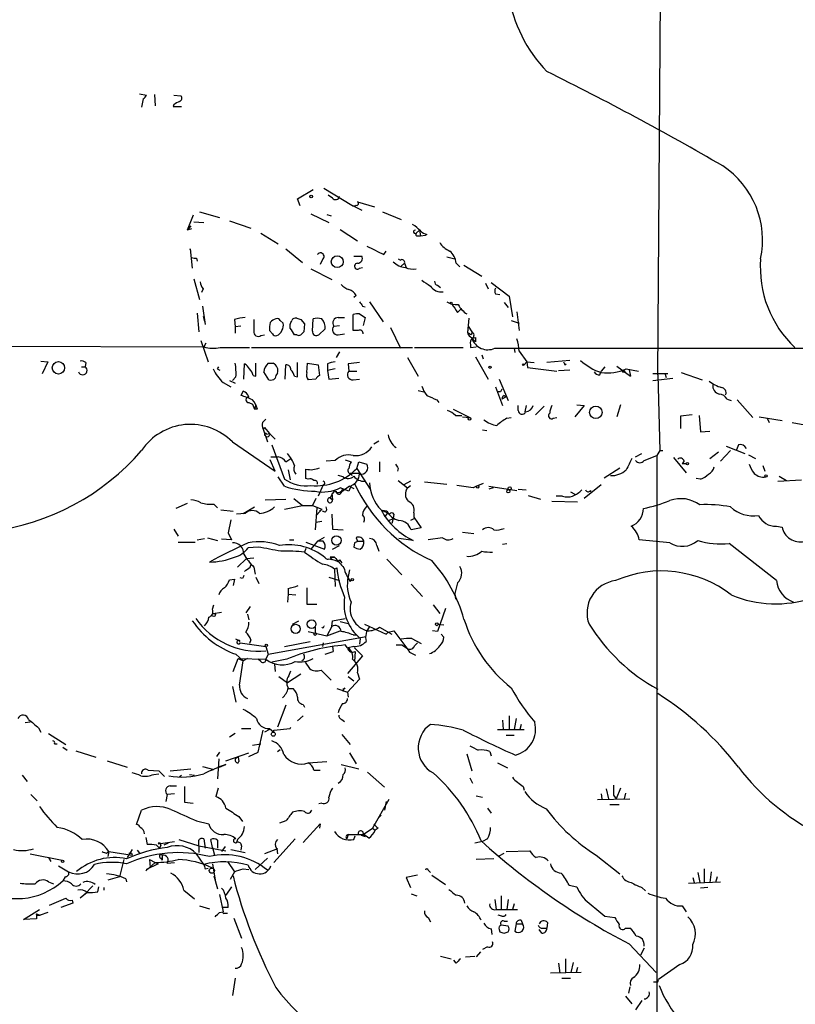
# Model space of a CAD drawing. Extents: x 7 to 1047, y 3 to 906.
# Drawn here: x 305 to 396, y 459 to 575 of the extents above; entities that cross this region are included whole.
import ezdxf

# ---------------------------------------------------------------- set-up
doc = ezdxf.new("R2010")
doc.units = 0
doc.header["$MEASUREMENT"] = 0
doc.layers.add('MAIN', color=5, linetype='CONTINUOUS')

msp = doc.modelspace()

# ---------------------------------------------------------------- linework, layer by layer
at = {"layer": 'MAIN'}
for p, q in [((380.1533, 533.0613), (380.6613, 599.948)), ((318.77, 566.3353), (319.6167, 566.166)), ((319.1933, 565.7426), (319.024, 564.7266)), ((320.548, 566.2506), (320.6327, 564.896)), ((322.834, 566.166), (323.6807, 566.0813)), ((322.834, 565.0653), (322.7493, 564.8113)), ((322.7493, 564.8113), (323.7653, 564.8113)), ((337.4813, 553.8893), (339.344, 554.99)), ((340.614, 555.1593), (343.916, 553.1273)), ((337.82, 553.0426), (337.4813, 553.8893)), ((341.63, 553.974), (341.122, 554.3126)), ((343.916, 553.1273), (345.1013, 552.5346)), ((344.5933, 553.5506), (346.6253, 552.958)), ((325.12, 551.942), (324.4427, 550.164)), ((325.882, 552.3653), (328.2527, 551.688)), ((339.09, 552.1113), (341.2067, 551.0953)), ((340.9527, 552.0266), (341.4607, 551.8573)), ((347.5567, 552.3653), (349.758, 551.434)), ((324.866, 550.672), (324.4427, 550.164)), ((324.9507, 550.3333), (324.4427, 550.164)), ((325.2047, 551.18), (326.39, 551.0953)), ((329.438, 551.2646), (331.978, 550.418)), ((333.1633, 549.8253), (335.1953, 548.5553)), ((342.5613, 550.2486), (344.5933, 548.894)), ((351.9593, 550.164), (351.536, 549.8253)), ((351.7053, 549.4866), (352.044, 549.4866)), ((351.9593, 550.164), (352.044, 549.4866)), ((352.044, 549.4866), (352.6367, 549.5713)), ((352.806, 549.656), (352.6367, 549.5713)), ((324.7813, 547.878), (324.7813, 547.9626)), ((324.7813, 547.9626), (325.0353, 545.6766)), ((336.1267, 547.9626), (338.074, 546.354)), ((325.5433, 546.862), (325.628, 546.5233)), ((344.17, 547.116), (345.1013, 547.116)), ((347.726, 547.2853), (347.98, 547.7086)), ((355.1767, 547.0313), (356.108, 546.7773)), ((340.4447, 546.6926), (340.1907, 546.1)), ((344.8473, 545.6766), (345.186, 545.7613)), ((349.4193, 546.7773), (349.6733, 546.608)), ((349.758, 545.9306), (350.1813, 546.2693)), ((350.1813, 546.2693), (350.3507, 545.7613)), ((356.2773, 546.2693), (356.7007, 545.846)), ((357.2087, 546.0153), (359.3253, 544.7453)), ((339.09, 545.592), (341.5453, 544.322)), ((325.2047, 544.4066), (325.882, 541.9513)), ((354.076, 543.6446), (354.4147, 543.3906)), ((359.7487, 543.8986), (360.0873, 543.2213)), ((360.426, 543.9833), (362.5427, 542.3746)), ((326.3053, 543.2213), (326.136, 542.798)), ((344.424, 542.4593), (344.17, 542.2053)), ((360.934, 542.6286), (361.442, 542.544)), ((362.5427, 542.3746), (362.966, 539.9193)), ((326.2207, 541.1893), (326.5593, 538.988)), ((345.186, 541.1893), (345.5247, 541.1046)), ((346.0327, 541.6973), (347.6413, 539.3266)), ((361.95, 541.6126), (362.458, 541.02)), ((325.628, 540.3426), (325.7973, 538.1413)), ((326.3053, 540.004), (326.4747, 539.4113)), ((342.3073, 539.8346), (343.0693, 539.8346)), ((344.0853, 538.3106), (344.0853, 540.1733)), ((344.8473, 540.258), (345.5247, 539.8346)), ((345.5247, 539.8346), (345.2707, 538.9033)), ((356.4467, 540.4273), (356.87, 540.8506)), ((363.474, 540.512), (363.728, 538.3106)), ((330.0307, 539.5806), (330.1153, 538.734)), ((330.7927, 538.8186), (330.1153, 538.734)), ((330.1153, 538.734), (330.1153, 537.972)), ((335.4493, 539.496), (335.788, 539.1573)), ((336.6347, 538.5646), (336.6347, 538.988)), ((337.9047, 539.5806), (338.328, 539.0726)), ((338.328, 539.0726), (338.2433, 538.1413)), ((339.2593, 538.226), (339.344, 539.6653)), ((341.7993, 538.8186), (342.4767, 538.9033)), ((348.488, 538.6493), (349.6733, 536.194)), ((357.8013, 539.75), (357.632, 538.0566)), ((357.7167, 538.8186), (357.632, 538.0566)), ((357.7167, 538.8186), (358.14, 538.1413)), ((362.7967, 539.496), (363.728, 539.1573)), ((333.1633, 537.718), (333.5867, 537.8026)), ((334.518, 537.8873), (334.1793, 538.3106)), ((337.3967, 537.8026), (337.1427, 537.8026)), ((340.7833, 538.48), (340.0213, 537.8026)), ((342.3073, 537.8026), (343.0693, 537.8873)), ((344.678, 538.3106), (344.0853, 538.3106)), ((357.886, 537.8873), (357.632, 538.0566)), ((358.5633, 537.464), (358.5633, 536.956)), ((255.1007, 536.6173), (326.39, 536.3633)), ((326.0513, 537.1253), (326.898, 534.5853)), ((326.644, 536.7866), (326.39, 536.3633)), ((357.9707, 536.6173), (357.9707, 536.2786)), ((357.9707, 536.2786), (358.648, 536.3633)), ((358.14, 537.3793), (358.5633, 536.956)), ((328.3373, 536.2786), (331.8087, 536.2786)), ((332.0627, 536.2786), (351.1127, 536.2786)), ((342.4767, 535.7706), (342.0533, 535.0933)), ((351.3667, 536.2786), (357.124, 536.2786)), ((358.5633, 535.178), (360.0873, 532.5533)), ((359.3253, 535.432), (359.4947, 534.924)), ((360.8493, 536.194), (472.186, 536.2786)), ((363.1353, 536.194), (363.22, 535.686)), ((363.728, 535.8553), (364.6593, 534.5853)), ((307.086, 534.67), (307.9327, 534.5853)), ((307.9327, 534.5853), (307.2553, 533.146)), ((311.912, 533.9926), (312.3353, 533.9926)), ((312.42, 534.5006), (312.3353, 533.9926)), ((327.9987, 533.7386), (328.168, 533.9926)), ((331.1313, 532.5533), (331.216, 534.3313)), ((332.5707, 532.892), (332.5707, 534.416)), ((334.01, 534.416), (334.6027, 534.416)), ((336.042, 532.5533), (336.1267, 534.2466)), ((337.4813, 532.8073), (337.4813, 534.5006)), ((338.582, 533.3153), (338.6667, 534.416)), ((338.6667, 534.416), (339.9367, 534.2466)), ((339.9367, 534.2466), (340.106, 532.9766)), ((341.0373, 534.3313), (341.0373, 533.5693)), ((343.4927, 534.3313), (343.5773, 533.4846)), ((350.52, 535.0933), (351.79, 532.892)), ((364.6593, 534.5853), (364.3207, 534.2466)), ((364.6593, 534.5853), (365.506, 534.5006)), ((364.6593, 534.5853), (364.744, 533.908)), ((369.7393, 534.7546), (367.03, 534.5006)), ((369.1467, 534.2466), (369.316, 534.3313)), ((373.888, 533.9926), (373.4647, 533.4846)), ((375.3273, 534.0773), (376.936, 532.892)), ((330.2, 532.8073), (329.7767, 532.384)), ((332.232, 532.9766), (332.5707, 532.892)), ((334.0947, 532.4686), (333.502, 533.4)), ((337.1427, 532.892), (337.4813, 532.8073)), ((341.9687, 533.7386), (341.0373, 533.5693)), ((341.0373, 533.5693), (341.2067, 532.5533)), ((343.5773, 533.4846), (344.5087, 533.4846)), ((364.744, 533.908), (368.2153, 533.4846)), ((368.3847, 533.5693), (369.7393, 533.654)), ((373.2953, 533.0613), (373.4647, 533.4846)), ((376.428, 533.7386), (377.8673, 533.4846)), ((376.7667, 533.654), (376.936, 532.892)), ((381.3387, 533.146), (379.5607, 533.146)), ((380.1533, 533.0613), (380.4073, 524.0866)), ((381, 533.2306), (381.1693, 532.7226)), ((382.9473, 533.3153), (385.4027, 532.4686)), ((328.676, 532.13), (329.6073, 531.622)), ((329.438, 532.384), (330.1153, 532.0453)), ((339.6827, 532.5533), (338.7513, 532.4686)), ((341.2067, 532.5533), (342.392, 532.638)), ((344.0853, 532.4686), (344.8473, 532.5533)), ((361.3573, 532.5533), (362.458, 530.0133)), ((379.5607, 532.384), (381.9313, 532.638)), ((331.0467, 531.114), (330.7927, 530.606)), ((351.79, 531.1986), (352.4673, 531.0293)), ((360.934, 531.622), (361.7807, 529.4206)), ((361.5267, 531.0293), (361.2727, 531.0293)), ((361.95, 530.606), (362.204, 530.4366)), ((331.724, 529.7593), (332.1473, 529.59)), ((332.1473, 529.59), (332.4013, 528.9973)), ((332.5707, 529.5053), (332.4013, 528.9973)), ((353.9913, 530.098), (354.2453, 529.7593)), ((362.204, 530.4366), (361.696, 530.1826)), ((363.6433, 528.828), (363.6433, 529.4206)), ((364.5747, 529.4206), (364.4053, 528.6586)), ((366.6913, 529.336), (365.6753, 528.32)), ((371.4327, 529.4206), (370.332, 528.066)), ((370.586, 529.5053), (371.4327, 529.4206)), ((375.7507, 529.5053), (375.3273, 528.066)), ((388.366, 530.1826), (388.874, 530.0133)), ((389.5513, 530.098), (391.414, 527.9813)), ((332.74, 528.9973), (332.4013, 528.9973)), ((355.9387, 528.9973), (357.886, 527.9813)), ((356.1927, 528.2353), (356.9547, 528.2353)), ((384.2173, 528.32), (382.8627, 528.1506)), ((382.8627, 528.1506), (382.8627, 526.7113)), ((385.064, 528.2353), (385.2333, 526.288)), ((333.3327, 527.3886), (333.756, 527.812)), ((357.0393, 528.066), (357.886, 527.9813)), ((362.2887, 527.8966), (362.7967, 527.9813)), ((367.792, 527.8966), (368.2153, 527.9813)), ((392.176, 528.066), (394.8853, 527.6426)), ((393.1073, 527.8966), (393.3613, 527.3886)), ((396.0707, 527.3886), (398.8647, 526.8806)), ((333.5867, 526.796), (333.4173, 526.6266)), ((333.4173, 526.6266), (333.9253, 525.1026)), ((333.5867, 526.796), (334.1793, 526.1186)), ((333.8407, 526.034), (334.1793, 526.1186)), ((334.1793, 526.1186), (334.8567, 525.4413)), ((359.41, 526.542), (359.918, 526.4573)), ((385.2333, 526.288), (386.334, 526.3726)), ((329.7767, 525.1026), (334.8567, 521.6313)), ((334.4333, 524.764), (335.9573, 520.7)), ((347.1333, 525.1873), (346.5407, 524.8486)), ((389.7207, 524.764), (389.4667, 524.1713)), ((377.5287, 523.3246), (378.2907, 523.748)), ((378.5447, 522.9013), (380.0687, 523.494)), ((380.4073, 524.0866), (380.0687, 523.494)), ((380.0687, 523.494), (380.0687, 433.578)), ((380.4073, 524.0866), (380.746, 524.0866)), ((386.334, 523.1553), (387.35, 523.9173)), ((387.604, 522.8166), (388.7893, 524.0866)), ((388.2813, 524.5946), (390.4827, 523.748)), ((390.906, 523.5786), (391.7527, 523.1553)), ((334.8567, 521.6313), (334.264, 522.986)), ((334.3487, 523.3246), (335.1953, 523.3246)), ((336.1267, 522.732), (336.7193, 523.1553)), ((341.9687, 522.9013), (340.868, 522.8166)), ((343.154, 522.986), (343.8313, 522.732)), ((344.5087, 521.97), (344.7627, 522.732)), ((344.7627, 522.732), (345.694, 522.478)), ((347.218, 522.732), (347.218, 521.5466)), ((382.016, 523.24), (383.54, 521.462)), ((383.286, 522.8166), (383.032, 522.5626)), ((383.032, 522.5626), (383.54, 522.5626)), ((392.5993, 522.3086), (392.8533, 521.6313)), ((336.3807, 521.8006), (336.6347, 520.6153)), ((338.4973, 520.7846), (338.4973, 521.8853)), ((344.8473, 521.3773), (343.7467, 521.3773)), ((343.8313, 521.3773), (343.916, 521.1233)), ((344.5087, 521.97), (346.1173, 519.5146)), ((349.4193, 521.97), (349.3347, 521.6313)), ((373.8033, 520.8693), (375.666, 522.0546)), ((335.9573, 519.8533), (335.1953, 520.954)), ((338.7513, 520.7), (338.4973, 520.7846)), ((340.5293, 520.0226), (339.9367, 518.668)), ((342.9, 520.954), (342.3073, 521.1233)), ((349.4193, 520.5306), (350.52, 519.684)), ((350.8587, 520.446), (350.0967, 520.0226)), ((352.552, 520.3613), (355.1767, 520.1073)), ((373.4647, 520.0226), (371.4327, 518.414)), ((385.2333, 520.7), (384.7253, 520.7846)), ((394.3773, 520.446), (397.1713, 520.6153)), ((394.5467, 521.0386), (395.3933, 520.5306)), ((341.5453, 519.0066), (341.63, 518.2446)), ((343.5773, 519.2606), (342.5613, 519.684)), ((343.662, 519.8533), (342.7307, 519.176)), ((342.8153, 519.43), (343.0693, 519.5146)), ((343.8313, 519.938), (343.5773, 519.2606)), ((343.662, 519.8533), (344.17, 519.5993)), ((350.52, 519.684), (350.8587, 519.938)), ((358.3093, 519.684), (356.362, 519.938)), ((360.172, 519.8533), (363.474, 519.3453)), ((360.68, 519.684), (360.172, 519.5146)), ((363.6433, 519.5146), (364.5747, 519.43)), ((369.824, 519.176), (370.332, 518.922)), ((372.1947, 519.3453), (372.1947, 519.176)), ((324.4427, 517.8213), (323.088, 517.2286)), ((327.5753, 517.7366), (327.9987, 517.3133)), ((333.6713, 518.2446), (336.1267, 518.3293)), ((337.058, 518.414), (338.074, 517.5673)), ((339.6827, 518.414), (339.2593, 517.5673)), ((341.376, 518.4986), (341.63, 518.2446)), ((341.376, 518.4986), (341.5453, 518.3293)), ((364.8287, 518.7526), (366.268, 518.3293)), ((367.6227, 518.0753), (370.6707, 517.9906)), ((368.8927, 518.668), (368.1307, 518.668)), ((328.422, 517.0593), (329.8613, 516.89)), ((331.3007, 516.636), (330.2847, 516.5513)), ((331.0467, 516.636), (332.4013, 517.398)), ((335.9573, 517.144), (338.074, 517.5673)), ((338.074, 517.5673), (339.2593, 517.5673)), ((339.2593, 517.5673), (340.36, 517.144)), ((339.7673, 517.3133), (339.598, 514.6886)), ((340.36, 517.144), (339.7673, 516.4666)), ((340.106, 516.89), (340.36, 517.144)), ((340.7833, 516.8053), (340.4447, 516.89)), ((341.5453, 516.5513), (341.63, 514.7733)), ((347.5567, 516.9746), (348.1493, 516.7206)), ((348.0647, 516.89), (347.5567, 516.9746)), ((348.1493, 516.7206), (347.8107, 516.2126)), ((348.9113, 516.5513), (348.8267, 516.0433)), ((351.282, 516.7206), (351.282, 516.2126)), ((329.6073, 515.874), (329.2687, 514.35)), ((339.6827, 515.62), (340.36, 515.7046)), ((348.3187, 515.7893), (348.8267, 516.0433)), ((348.8267, 516.0433), (348.6573, 515.4506)), ((351.3667, 516.0433), (350.8587, 515.7893)), ((351.282, 516.2126), (352.1287, 514.9426)), ((322.834, 514.7733), (323.342, 513.9266)), ((329.2687, 514.35), (329.692, 513.5033)), ((341.63, 514.7733), (342.9, 514.6886)), ((352.1287, 514.9426), (350.9433, 514.6886)), ((357.0393, 514.4346), (358.394, 514.2653)), ((394.208, 515.112), (394.8853, 515.0273)), ((323.342, 513.2493), (325.374, 513.2493)), ((325.628, 513.5033), (326.4747, 513.6726)), ((326.8133, 513.7573), (327.9987, 513.4186)), ((329.692, 513.5033), (328.5067, 513.588)), ((336.55, 513.5033), (337.058, 513.5033)), ((338.4973, 513.2493), (340.6987, 512.4026)), ((339.852, 513.334), (339.09, 512.4026)), ((339.852, 513.334), (340.6987, 513.842)), ((340.5293, 513.334), (339.852, 513.334)), ((344.2547, 513.1646), (344.17, 512.6566)), ((344.424, 513.7573), (344.5933, 513.334)), ((344.5933, 513.334), (345.3553, 513.334)), ((351.1973, 513.4186), (349.504, 513.6726)), ((354.6687, 513.7573), (352.9753, 513.5033)), ((361.7807, 512.9953), (362.2887, 513.08)), ((381.5927, 513.1646), (377.952, 513.5033)), ((394.208, 508.6773), (388.62, 513.08)), ((332.8247, 512.6566), (331.6393, 512.572)), ((338.4973, 512.4873), (338.328, 512.064)), ((341.63, 512.4026), (342.4767, 512.826)), ((346.8793, 512.826), (347.1333, 512.1486)), ((330.3693, 510.286), (331.47, 511.302)), ((331.47, 511.302), (332.3167, 511.3866)), ((331.8933, 510.286), (332.0627, 510.7093)), ((341.376, 511.4713), (341.5453, 511.1326)), ((341.376, 511.4713), (341.884, 511.4713)), ((341.376, 511.4713), (341.884, 511.4713)), ((341.884, 511.4713), (341.376, 511.4713)), ((342.2227, 510.9633), (342.4767, 511.1326)), ((342.4767, 511.1326), (342.7307, 510.794)), ((348.0647, 511.2173), (349.8427, 509.3546)), ((332.3167, 510.286), (332.486, 509.4393)), ((341.884, 510.032), (342.138, 510.2013)), ((341.884, 510.032), (341.9687, 508)), ((343.662, 509.9473), (343.4927, 509.1853)), ((329.438, 508.762), (330.0307, 508.8466)), ((330.0307, 508.8466), (329.8613, 508.0846)), ((330.962, 508.9313), (330.708, 509.016)), ((332.5707, 509.1006), (332.9093, 508.3386)), ((341.2067, 509.1006), (342.4767, 508.6773)), ((343.7467, 508.5926), (343.8313, 508.762)), ((356.4467, 508.4233), (356.108, 507.1533)), ((336.3807, 507.746), (336.3807, 507.0686)), ((338.582, 507.8306), (338.582, 505.8833)), ((350.9433, 508.254), (352.298, 506.8146)), ((356.108, 507.1533), (356.1927, 506.476)), ((336.3807, 507.0686), (336.296, 506.1373)), ((336.3807, 507.0686), (337.312, 506.984)), ((327.406, 505.2906), (327.5753, 505.7986)), ((327.4907, 504.7826), (328.5067, 504.952)), ((331.8933, 505.6293), (331.3853, 504.8673)), ((338.582, 505.8833), (339.7673, 505.8833)), ((353.568, 505.7986), (354.33, 504.7826)), ((355.0073, 505.3753), (354.076, 502.666)), ((331.5547, 504.698), (331.724, 504.0206)), ((336.8887, 503.5126), (337.6507, 503.936)), ((341.5453, 503.2586), (341.63, 503.936)), ((341.63, 503.936), (343.154, 504.19)), ((342.5613, 503.8513), (343.4927, 503.5973)), ((338.7513, 502.666), (340.9527, 502.158)), ((339.598, 503.174), (339.598, 502.4966)), ((341.5453, 503.2586), (340.9527, 502.158)), ((340.9527, 502.158), (342.5613, 502.7506)), ((345.44, 503.5126), (347.98, 502.3273)), ((347.218, 503.174), (348.6573, 502.3273)), ((347.98, 502.3273), (348.234, 502.5813)), ((348.234, 502.5813), (347.98, 502.3273)), ((348.234, 502.5813), (348.9113, 502.7506)), ((354.076, 502.666), (353.4833, 502.7506)), ((354.1607, 503.5126), (354.838, 503.428)), ((330.708, 501.4806), (330.2, 501.7346)), ((331.978, 501.65), (331.8087, 501.2266)), ((334.01, 499.9566), (345.6093, 502.0733)), ((335.9573, 500.888), (339.0053, 501.4806)), ((344.0853, 502.2426), (344.5087, 502.2426)), ((344.932, 501.8193), (344.8473, 501.142)), ((351.028, 501.8193), (352.1287, 501.2266)), ((354.4993, 502.3273), (354.838, 501.9886)), ((330.708, 501.3113), (333.756, 500.888)), ((333.756, 500.888), (334.01, 499.9566)), ((340.5293, 501.3113), (340.4447, 500.888)), ((340.7833, 499.9566), (341.7147, 500.2953)), ((341.63, 500.888), (341.7147, 500.2953)), ((343.408, 500.7186), (343.154, 501.0573)), ((344.17, 500.888), (343.4927, 500.7186)), ((344.2547, 500.7186), (345.186, 499.7873)), ((344.3393, 500.2953), (344.2547, 499.11)), ((349.1653, 501.0573), (349.8427, 501.0573)), ((349.8427, 501.0573), (350.52, 500.634)), ((350.774, 500.2106), (351.4513, 499.872)), ((351.3667, 500.9726), (351.7053, 501.3113)), ((329.8613, 497.9246), (330.454, 499.4486)), ((330.2, 499.9566), (331.0467, 499.1946)), ((330.454, 499.4486), (333.756, 499.364)), ((330.454, 499.4486), (331.0467, 499.1946)), ((330.6233, 496.316), (331.0467, 499.1946)), ((331.5547, 499.4486), (331.0467, 499.1946)), ((333.1633, 499.11), (332.8247, 499.364)), ((334.01, 499.9566), (333.756, 499.364)), ((336.2113, 499.364), (334.4333, 499.0253)), ((338.4127, 499.0253), (338.9207, 498.2633)), ((345.186, 499.7873), (343.408, 497.6706)), ((334.772, 498.7713), (334.8567, 497.9246)), ((336.4653, 497.4166), (336.7193, 498.0093)), ((340.2753, 498.094), (341.4607, 496.9086)), ((335.28, 497.332), (336.296, 496.57)), ((337.9047, 497.586), (336.296, 496.57)), ((344.8473, 496.9933), (343.408, 495.4693)), ((343.4927, 497.332), (344.17, 496.824)), ((344.5933, 497.7553), (344.8473, 496.9933)), ((329.7767, 496.1466), (330.2, 494.284)), ((336.296, 495.8926), (336.9733, 495.8926)), ((342.138, 495.8926), (343.408, 495.4693)), ((342.9, 495.8926), (342.9, 495.554)), ((343.408, 495.4693), (343.4927, 494.8766)), ((336.1267, 493.9453), (335.1107, 491.3206)), ((338.1587, 494.03), (338.328, 493.6913)), ((338.1587, 492.6753), (337.4813, 492.0826)), ((342.7307, 492.252), (343.0693, 491.998)), ((361.7807, 492.1673), (361.8653, 491.0666)), ((362.5427, 492.6753), (362.5427, 491.0666)), ((363.3893, 492.3366), (363.1353, 491.0666)), ((305.816, 491.9133), (305.2233, 491.8286)), ((306.832, 491.236), (307.086, 490.728)), ((330.8773, 491.1513), (331.978, 491.1513)), ((332.8247, 488.3573), (333.4173, 490.982)), ((334.1793, 491.0666), (333.5867, 490.728)), ((334.1793, 491.1513), (334.6873, 490.728)), ((334.6873, 490.982), (336.6347, 491.1513)), ((334.6873, 490.728), (334.6873, 490.982)), ((336.6347, 491.1513), (336.7193, 491.3206)), ((361.188, 491.0666), (364.3207, 491.0666)), ((363.982, 491.6593), (363.8127, 491.0666)), ((308.0173, 490.5586), (310.0493, 489.2886)), ((330.1153, 490.5586), (329.438, 490.1353)), ((342.7307, 490.474), (343.7467, 489.2886)), ((362.204, 490.3893), (363.1353, 490.3893)), ((308.6947, 489.3733), (309.0333, 489.3733)), ((309.7107, 488.95), (310.2187, 488.6113)), ((311.2347, 488.5266), (313.6053, 487.7646)), ((332.1473, 489.204), (333.1633, 489.3733)), ((335.1107, 488.442), (335.4493, 488.696)), ((314.96, 487.3413), (317.3307, 486.5793)), ((328.2527, 488.3573), (327.914, 487.8493)), ((328.168, 487.5953), (327.9987, 485.2246)), ((329.0147, 487.3413), (331.724, 488.2726)), ((330.454, 487.7646), (330.5387, 487.2566)), ((331.724, 487.8493), (332.8247, 488.3573)), ((343.662, 488.2726), (344.424, 487.0026)), ((357.5473, 488.188), (358.14, 486.156)), ((360.2567, 488.442), (360.426, 487.934)), ((319.786, 486.2406), (321.056, 486.156)), ((322.4107, 486.156), (324.866, 486.41)), ((326.2207, 486.664), (327.5753, 486.3253)), ((328.2527, 486.5793), (329.0147, 486.918)), ((330.454, 487.0873), (330.5387, 487.2566)), ((338.7513, 487.0873), (340.9527, 487.2566)), ((339.4287, 486.2406), (340.1907, 486.2406)), ((342.646, 486.918), (344.7627, 486.41)), ((361.188, 487.0873), (362.3733, 486.4946)), ((304.8847, 485.648), (305.4773, 484.886)), ((320.4633, 485.7326), (321.056, 485.8173)), ((321.056, 486.156), (321.7333, 485.4786)), ((323.5113, 485.4786), (323.7653, 485.648)), ((324.6967, 485.7326), (325.2893, 485.648)), ((345.7787, 485.9866), (347.8107, 484.2086)), ((357.886, 485.3093), (358.2247, 484.7166)), ((322.4107, 484.378), (323.1727, 484.378)), ((328.0833, 484.124), (327.8293, 483.108)), ((364.236, 484.2933), (364.3207, 483.87)), ((374.0573, 484.0393), (374.3113, 482.854)), ((375.7507, 484.124), (375.2427, 482.854)), ((305.9007, 483.362), (306.6627, 482.6)), ((322.072, 483.362), (321.9027, 482.5153)), ((322.9187, 483.4466), (322.072, 483.362)), ((348.3187, 482.7693), (346.3713, 479.3826)), ((358.648, 483.1926), (359.41, 483.0233)), ((373.0413, 482.7693), (376.8513, 482.854)), ((373.4647, 483.4466), (373.5493, 482.854)), ((374.904, 483.2773), (375.2427, 482.854)), ((376.3433, 483.5313), (376.174, 482.854)), ((324.104, 482.4306), (325.12, 482.346)), ((340.36, 482.346), (340.0213, 482.2613)), ((347.98, 482.5153), (347.8107, 481.4993)), ((360.0027, 481.7533), (360.426, 481.1606)), ((374.4807, 482.1766), (375.5813, 482.1766)), ((318.4313, 479.806), (319.024, 481.4993)), ((330.5387, 480.7373), (330.962, 480.1446)), ((347.0487, 480.568), (347.3873, 480.9066)), ((347.0487, 480.568), (347.3873, 480.9066)), ((325.5433, 480.2293), (326.9827, 479.8906)), ((336.1267, 480.2293), (335.3647, 479.9753)), ((340.1907, 479.8906), (338.1587, 477.6893)), ((340.1907, 479.8906), (340.106, 479.3826)), ((345.2707, 478.6206), (346.3713, 479.3826)), ((346.3713, 479.3826), (346.71, 479.1286)), ((347.0487, 479.3826), (346.71, 479.1286)), ((319.532, 478.282), (319.7013, 477.4353)), ((323.4267, 478.028), (325.7973, 477.266)), ((326.39, 478.1126), (326.5593, 477.012)), ((327.406, 477.0966), (327.2367, 478.028)), ((330.3693, 478.028), (330.2847, 477.6893)), ((334.6873, 475.3186), (337.2273, 478.1126)), ((343.4927, 478.6206), (343.3233, 478.1126)), ((343.4927, 478.6206), (345.3553, 478.6206)), ((344.17, 478.028), (344.3393, 478.4513)), ((345.5247, 478.3666), (345.3553, 478.6206)), ((345.948, 478.1973), (345.3553, 478.6206)), ((360.0027, 478.1126), (359.41, 477.774)), ((317.9233, 476.8426), (317.3307, 475.9113)), ((320.802, 477.3506), (321.1407, 477.012)), ((320.9713, 477.52), (322.9187, 477.774)), ((321.31, 477.3506), (321.1407, 477.012)), ((322.1567, 477.6046), (321.6487, 477.3506)), ((325.7973, 477.266), (329.0147, 476.6733)), ((325.7973, 477.266), (325.7973, 476.504)), ((327.406, 477.0966), (327.66, 476.1653)), ((327.9987, 477.9433), (327.9987, 477.012)), ((328.93, 477.1813), (328.5067, 476.5886)), ((329.6073, 476.8426), (331.3007, 476.504)), ((330.8773, 477.266), (330.7927, 476.758)), ((335.1107, 476.9273), (333.5867, 476.3346)), ((335.026, 476.9273), (335.1107, 476.3346)), ((359.41, 477.774), (358.4787, 477.6046)), ((305.816, 476.3346), (309.626, 475.5726)), ((308.0173, 475.9113), (308.2713, 475.4033)), ((314.8753, 476.4193), (315.1293, 476.5886)), ((315.1293, 476.5886), (315.0447, 475.996)), ((315.1293, 476.5886), (317.9233, 476.1653)), ((317.8387, 476.4193), (317.9233, 476.1653)), ((318.516, 476.758), (318.77, 476.4193)), ((321.31, 475.8266), (321.4793, 475.5726)), ((321.4793, 476.1653), (321.4793, 475.5726)), ((326.39, 475.0646), (325.5433, 476.3346)), ((333.9253, 475.8266), (332.486, 474.472)), ((360.7647, 475.742), (358.648, 475.6573)), ((361.3573, 476.0806), (361.95, 476.4193)), ((362.204, 476.5886), (364.998, 476.6733)), ((372.872, 476.1653), (375.666, 473.964)), ((309.2027, 474.8953), (310.388, 474.218)), ((316.9073, 475.6573), (316.3993, 473.6253)), ((320.6327, 475.3186), (319.532, 474.3026)), ((320.9713, 475.1493), (319.6167, 474.472)), ((319.6167, 474.472), (320.04, 474.726)), ((319.9553, 475.6573), (320.6327, 475.3186)), ((319.9553, 475.6573), (320.6327, 475.3186)), ((319.9553, 475.6573), (320.04, 474.726)), ((320.6327, 475.3186), (320.9713, 475.1493)), ((322.072, 475.234), (322.9187, 475.3186)), ((326.5593, 474.5566), (326.898, 474.6413)), ((327.406, 475.1493), (327.7447, 473.202)), ((329.184, 475.4033), (330.0307, 474.218)), ((331.0467, 474.5566), (331.724, 474.472)), ((385.6567, 474.5566), (385.6567, 472.948)), ((309.9647, 473.6253), (309.7107, 473.1173)), ((316.3993, 473.6253), (315.0447, 473.202)), ((317.1613, 473.3713), (317.246, 473.0326)), ((327.5753, 473.71), (327.9987, 472.186)), ((330.0307, 474.218), (329.5227, 473.2866)), ((351.7053, 473.7946), (350.3507, 473.5406)), ((350.3507, 473.5406), (350.8587, 472.3553)), ((352.9753, 474.3873), (353.2293, 474.1333)), ((353.3987, 473.7946), (355.0073, 472.694)), ((384.302, 473.5406), (384.4713, 472.948)), ((384.8947, 474.1333), (385.1487, 472.948)), ((386.5033, 474.218), (386.334, 472.948)), ((387.1807, 473.6253), (387.0113, 472.948)), ((308.0173, 473.0326), (308.61, 472.7786)), ((313.2667, 472.5246), (312.2507, 471.5086)), ((313.8593, 471.8473), (313.944, 472.44)), ((314.5367, 472.3553), (314.5367, 472.0166)), ((329.692, 472.44), (329.0147, 471.424)), ((369.6547, 472.6093), (370.586, 472.44)), ((378.2907, 472.3553), (378.714, 471.932)), ((383.794, 472.8633), (387.604, 473.0326)), ((386.08, 472.3553), (385.2333, 472.2706)), ((308.102, 470.2386), (310.0493, 471.0853)), ((312.5893, 471.7626), (311.7427, 471.0853)), ((312.5893, 471.7626), (312.2507, 471.5086)), ((324.0193, 472.0166), (325.2893, 471.0006)), ((328.2527, 471.5086), (328.676, 469.4766)), ((350.9433, 471.5933), (351.6207, 471.3393)), ((361.6113, 471.3393), (361.6113, 469.7306)), ((310.896, 470.4926), (309.4567, 469.9846)), ((310.8113, 470.8313), (310.896, 470.4926)), ((325.882, 470.154), (327.0673, 469.8153)), ((329.2687, 469.9846), (328.676, 469.9846)), ((360.8493, 470.916), (361.0187, 469.7306)), ((362.458, 470.916), (362.2887, 469.7306)), ((363.1353, 470.408), (362.966, 469.7306)), ((383.032, 470.154), (383.54, 469.4766)), ((305.054, 468.5453), (306.9167, 469.7306)), ((306.578, 469.2226), (307.0013, 469.0533)), ((306.578, 469.2226), (306.578, 468.63)), ((306.7473, 469.0533), (307.0013, 469.0533)), ((307.9327, 469.392), (307.0013, 469.0533)), ((328.2527, 469.392), (328.676, 469.4766)), ((328.8453, 469.3073), (329.184, 469.3073)), ((329.946, 468.7146), (330.8773, 466.344)), ((352.9753, 468.7993), (353.2293, 468.2913)), ((361.0187, 469.7306), (363.5587, 469.7306)), ((361.696, 468.9686), (361.2727, 469.0533)), ((373.888, 468.9686), (375.0733, 468.7993)), ((306.578, 468.63), (305.054, 468.5453)), ((362.458, 467.7833), (361.6113, 467.868)), ((361.95, 468.376), (362.3733, 468.376)), ((363.3893, 468.0373), (363.22, 467.1906)), ((363.3893, 468.0373), (364.1513, 468.0373)), ((363.982, 468.4606), (364.1513, 468.0373)), ((366.522, 467.5293), (367.03, 467.5293)), ((367.1147, 468.2066), (367.03, 467.5293)), ((376.3433, 467.5293), (376.8513, 467.5293)), ((360.426, 467.4446), (360.5107, 466.7673)), ((361.3573, 467.36), (361.442, 467.106)), ((361.95, 466.9366), (362.458, 467.106)), ((366.4373, 466.9366), (366.0987, 467.36)), ((360.0027, 465.328), (359.41, 464.9893)), ((376.7667, 465.6666), (379.984, 462.28)), ((354.4147, 464.2273), (355.6847, 463.8886)), ((357.378, 464.1426), (358.4787, 464.2273)), ((359.156, 464.7353), (358.648, 464.1426)), ((378.5447, 465.1586), (378.1213, 464.312)), ((356.2773, 463.3806), (356.0233, 463.7193)), ((368.3847, 463.3806), (368.554, 462.1953)), ((369.2313, 463.8886), (369.2313, 462.28)), ((369.9087, 462.28), (370.1627, 463.4653)), ((370.6707, 462.8726), (370.5013, 462.28)), ((382.778, 463.2113), (380.238, 461.4333)), ((371.094, 462.28), (367.4533, 462.1953)), ((330.1153, 461.6026), (329.7767, 459.5706)), ((368.808, 461.6026), (369.824, 461.6026)), ((376.8513, 460.5866), (376.682, 459.8246)), ((380.1533, 461.1793), (380.238, 461.4333)), ((376.3433, 459.486), (377.1053, 458.5546)), ((378.2907, 458.978), (377.5287, 457.8773))]:
    msp.add_line(p, q, dxfattribs=at)
for centre, radius in [((339.1111, 554.1645), 0.1496), ((342.202, 546.4447), 0.7069), ((355.6846, 541.528), 0.1197), ((309.1731, 533.8754), 0.7347), ((360.299, 533.9504), 0.1338), ((364.2359, 534.2467), 0.0846), ((376.1316, 533.4424), 0.1338), ((372.8219, 528.6065), 0.7343), ((357.8648, 527.8332), 0.1496), ((383.6669, 522.5204), 0.1338), ((392.9803, 521.081), 0.1338), ((358.8385, 519.7899), 0.1496), ((362.458, 519.2607), 0.1893), ((362.6273, 519.5994), 0.1893), ((342.1031, 513.4366), 0.5579), ((343.9825, 508.7923), 0.1541), ((327.5753, 504.6134), 0.1893), ((339.1691, 503.5214), 0.5135), ((353.9913, 503.5127), 0.1693), ((337.2785, 502.9702), 0.5365), ((339.5768, 502.3485), 0.1496), ((333.7983, 501.015), 0.1338), ((334.6238, 490.4952), 0.2413), ((309.6683, 475.4457), 0.1338), ((327.3487, 474.34), 0.3067)]:
    msp.add_circle(centre, radius, dxfattribs=at)
for centre, radius, start, end in [((379.3248, 580.8224), 17.0845, 189.155554, 223.974548), ((209.7871, 250.9205), 354.7879, 59.873684, 63.691605), ((318.8964, 566.4629), 0.7791, 292.400936, 337.599064), ((323.3702, 565.7991), 0.4196, 289.652905, 42.26634), ((407.8526, 395.8998), 189.3281, 116.453857, 116.683026), ((382.0291, 548.9896), 10.5507, 347.896292, 56.463711), ((342.011, 554.2703), 0.4827, 217.87186, 344.745922), ((344.17, 553.4658), 0.4232, 233.116564, 306.883436), ((344.5087, 553.3389), 0.2279, 248.184586, 68.217258), ((349.6736, 548.1324), 3.0674, 39.397568, 62.020577), ((351.409, 549.9735), 0.1952, 77.480746, 310.594926), ((351.7053, 549.6983), 0.2116, 143.124688, 270), ((353.201, 551.2646), 1.6564, 225.692222, 256.203697), ((600.6998, 1055.7728), 567.9395, 243.320348, 243.54954), ((356.5454, 550.1098), 2.6128, 212.016076, 246.780966), ((325.3738, 547.7928), 0.9461, 243.434949, 280.320555), ((340.2118, 547.0524), 0.4286, 302.915146, 147.084854), ((344.6357, 546.8196), 0.5519, 265.594129, 32.480746), ((354.2732, 546.1296), 2.009, 3.987473, 51.810096), ((344.5963, 545.9198), 0.3495, 90.491797, 315.904229), ((350.4654, 548.053), 2.3004, 224.57202, 265.027239), ((349.885, 546.3752), 0.3147, 340.332702, 132.282263), ((351.1972, 547.8986), 2.3313, 246.45773, 278.356017), ((405.268, 545.7437), 12.964, 175.42703, 226.89543), ((327.3217, 544.1188), 1.356, 182.147058, 221.445099), ((344.4948, 545.6063), 2.6346, 225.433655, 249.619837), ((522.0308, 797.8754), 305.2381, 236.196632, 236.425836), ((354.5334, 544.4408), 1.5737, 214.035419, 278.032784), ((354.1863, 544.0851), 0.454, 171.450515, 255.942335), ((361.5689, 542.9673), 0.7196, 151.921424, 208.078576), ((343.267, 541.8808), 1.2936, 26.565051, 76.120598), ((472.005, 626.1105), 152.6259, 213.578058, 213.807262), ((356.4129, 543.7634), 2.4077, 239.106848, 272.818674), ((610.1078, 710.2852), 305.2796, 213.578084, 213.807267), ((359.0768, 542.6892), 2.8723, 207.597256, 237.82546), ((331.4837, 535.6176), 4.221, 92.484836, 110.135029), ((342.3074, 539.1996), 0.6351, 90.009023, 216.864485), ((344.6359, 538.6898), 1.5824, 82.322568, 110.362373), ((670.9664, 538.9033), 338.6504, 179.885408, 180.114592), ((336.5534, 538.5643), 2.3876, 163.510381, 186.099568), ((335.0968, 538.663), 1.0143, 98.818743, 145.191237), ((335.1106, 539.3265), 0.3787, 26.585347, 116.55152), ((334.8567, 538.9032), 0.9653, 322.12814, 15.261365), ((209.7119, 581.5695), 133.8752, 341.453843, 341.683013), ((337.2909, 539.1783), 0.5814, 79.515342, 146.875738), ((380.0007, 666.6652), 133.8752, 251.443679, 251.672862), ((339.852, 538.1842), 1.5658, 71.068631, 108.931369), ((339.3325, 538.6301), 1.4586, 354.093185, 45.213883), ((342.2073, 538.3876), 0.5935, 133.42971, 279.700392), ((332.8246, 538.113), 0.5203, 167.45686, 310.612044), ((334.8566, 538.0565), 0.3785, 206.551513, 296.585359), ((334.8566, 538.4801), 0.7807, 282.531992, 347.460844), ((146.4118, 411.199), 228.9252, 33.575462, 33.804673), ((337.6507, 538.1416), 0.4236, 233.157154, 306.842846), ((422.7614, 453.3095), 119.7487, 134.893867, 135.123016), ((339.725, 538.1668), 0.4695, 172.755391, 309.13056), ((344.8473, 537.9211), 0.4247, 355.43576, 113.492649), ((358.3628, 538.177), 0.7407, 189.355494, 285.706311), ((358.013, 538.0143), 0.1796, 225, 45), ((357.9505, 537.7345), 0.4488, 307.666685, 65.022443), ((327.5255, 540.0427), 3.8506, 252.849246, 282.170517), ((358.6058, 536.8289), 0.6695, 124.698943, 198.426829), ((360.0252, 537.9994), 1.9846, 198.207618, 294.534988), ((358.2752, 535.6351), 5.4572, 2.312515, 17.703514), ((312.0612, 533.5589), 0.5131, 198.039471, 57.706962), ((311.9118, 533.9075), 0.781, 49.408253, 102.504141), ((322.9187, 533.2305), 7.2936, 356.673626, 9.354356), ((330.4966, 533.0192), 1.4964, 28.735138, 61.264862), ((335.0237, 533.2742), 1.5269, 131.598948, 175.274065), ((334.2434, 533.5605), 0.9279, 339.174393, 67.218164), ((336.1409, 533.6682), 0.5786, 358.593643, 91.406357), ((342.0841, 532.3274), 2.2608, 92.925809, 117.581727), ((386.4946, 195.7693), 341.282, 97.009386, 97.238571), ((453.7569, 576.7759), 94.6976, 206.457251, 206.68638), ((375.7221, 539.9803), 7.0369, 227.954265, 251.289033), ((332.6134, 536.2723), 5.715, 206.317112, 226.452701), ((285.848, 449.014), 94.6305, 63.32033, 63.54954), ((330.6044, 532.571), 1.6774, 13.993164, 44.113543), ((335.8122, 532.5792), 0.9573, 137.120783, 176.478547), ((335.5161, 532.4868), 1.6763, 13.988163, 44.129898), ((339.5133, 533.0612), 0.9653, 164.738635, 217.87186), ((340.4021, 532.2572), 0.778, 112.371722, 157.628278), ((343.9853, 533.0536), 0.5935, 133.42971, 279.700392), ((373.2107, 533.7386), 0.6826, 209.738635, 277.119811), ((374.1844, 538.8612), 5.5924, 262.60596, 293.652492), ((334.3487, 533.1246), 0.7035, 248.83384, 316.232597), ((355.4803, 532.7561), 3.4314, 197.809238, 218.798798), ((389.3095, 536.3394), 5.0683, 232.857655, 251.349484), ((387.6996, 531.7728), 1.0321, 174.261235, 255.127588), ((328.4164, 522.2094), 8.7264, 64.688271, 74.198094), ((330.7503, 530.1404), 1.0177, 16.919786, 73.067804), ((480.3895, 826.6556), 322.3708, 246.686223, 246.915422), ((446.2563, 488.8887), 94.6305, 153.3271, 153.556364), ((362.2461, 530.1405), 0.5517, 122.460041, 175.623597), ((387.3077, 529.5478), 1.2341, 30.95659, 84.093063), ((387.6604, 530.9446), 0.5934, 334.657039, 87.26634), ((331.724, 530.098), 0.3386, 90, 270), ((330.6548, 528.5844), 2.1257, 11.20051, 45.402156), ((364.3714, 529.7537), 1.1015, 276.181077, 342.397417), ((369.6215, 528.3752), 2.2557, 152.389812, 177.100556), ((354.3444, 526.3589), 2.6338, 45.432244, 69.627527), ((364.0782, 528.8011), 0.4358, 176.460576, 340.912243), ((367.5804, 528.193), 0.3642, 125.544994, 305.523047), ((324.8146, 520.2109), 6.9679, 44.59066, 146.205253), ((334.5187, 527.1346), 1.2129, 167.911842, 204.760624), ((361.5781, 530.1715), 3.1574, 230.724638, 261.351241), ((364.7849, 523.1482), 5.3645, 117.730585, 133.336764), ((333.7137, 525.9916), 0.1339, 18.462013, 251.537987), ((333.9254, 525.9916), 0.275, 206.546415, 26.574371), ((350.5584, 526.3232), 2.3543, 189.138243, 233.720519), ((389.904, 523.9313), 0.8527, 28.687149, 102.414375), ((297.6566, 542.5226), 28.2215, 277.129625, 319.212057), ((332.3707, 520.4703), 5.1138, 21.067998, 39.862522), ((343.535, 521.3837), 2.1809, 75.384542, 135.904722), ((344.3528, 525.8074), 2.3288, 263.404143, 326.143433), ((335.0684, 522.0969), 1.2342, 30.968533, 84.098636), ((337.9891, 521.9275), 0.9282, 155.759871, 223.157737), ((345.1019, 521.8851), 1.527, 146.315136, 176.812677), ((345.0114, 522.0705), 0.795, 258.087958, 30.836447), ((476.2499, 606.8739), 152.6259, 213.57026, 213.799443), ((715.4714, 353.1381), 378.6786, 153.322063, 153.551225), ((378.0367, 523.2683), 0.6267, 215.845888, 324.154112), ((382.8392, 522.7462), 0.4523, 8.954187, 134.175915), ((394.2591, 523.5278), 3.4329, 197.806858, 218.788314), ((339.0696, 524.1746), 2.3598, 255.964345, 296.052526), ((339.7258, 526.4834), 6.5762, 264.451871, 316.660541), ((343.7852, 521.7083), 0.3342, 128.46437, 277.928861), ((343.2271, 521.4495), 1.6278, 291.788337, 354.46873), ((374.7302, 523.57), 2.4522, 266.144273, 313.816972), ((384.3157, 523.1705), 2.6354, 290.376144, 314.555713), ((385.5857, 522.45), 1.2941, 296.576931, 346.108716), ((392.659, 522.4406), 1.5125, 224.667854, 280.629429), ((338.486, 524.2752), 4.3791, 234.728647, 277.928042), ((338.9629, 520.1069), 0.6297, 42.290215, 109.634851), ((339.5275, 520.2061), 0.3392, 343.066164, 106.933836), ((340.5293, 520.2343), 0.2117, 270, 90), ((343.483, 521.7776), 1.009, 234.706548, 312.911598), ((345.3795, 521.9736), 1.5288, 217.705699, 272.267992), ((360.9525, 527.7458), 18.3269, 204.341185, 245.658815), ((350.7512, 520.3695), 4.7194, 181.12792, 224.539007), ((485.8941, 223.6064), 322.397, 113.082823, 113.31202), ((339.6346, 530.9633), 11.7028, 251.685968, 269.820809), ((340.4868, 523.6217), 4.4507, 258.480773, 297.781624), ((345.0106, 516.8937), 3.9732, 141.899632, 156.175585), ((342.3242, 519.667), 0.5452, 216.159491, 334.238503), ((342.3978, 519.2649), 0.3445, 180.715121, 345.048231), ((351.4987, 518.9289), 1.2361, 142.348605, 223.675705), ((368.4829, 522.1481), 3.8282, 294.624302, 314.763999), ((371.9195, 519.5358), 0.3347, 198.429535, 325.308095), ((324.5959, 515.0551), 3.2009, 62.95544, 85.159506), ((327.1947, 521.2522), 3.5362, 251.134649, 276.178796), ((341.3337, 518.2023), 0.2993, 81.875312, 8.124688), ((341.4602, 518.1595), 0.1899, 26.619015, 63.380985), ((350.2343, 517.0435), 1.0963, 342.870759, 70.252659), ((369.4854, 520.6574), 2.0758, 253.409678, 286.587676), ((375.1016, 534.2585), 17.3579, 281.155928, 291.959858), ((382.8889, 514.5336), 3.8511, 54.070415, 109.668636), ((386.0374, 504.1717), 13.5096, 78.246572, 93.771814), ((332.1473, 515.7576), 1.22, 46.052734, 133.943884), ((332.8163, 519.506), 2.8755, 273.543024, 312.853664), ((340.5564, 517.1401), 0.4045, 304.126202, 39.613322), ((346.5688, 516.4102), 1.3839, 129.205515, 177.664383), ((355.0137, 521.2265), 8.6907, 208.652974, 243.951217), ((350.1292, 518.0982), 2.392, 210.3373, 254.84887), ((348.6573, 516.4454), 0.2752, 22.632677, 157.367323), ((376.1398, 517.2587), 2.3204, 292.310833, 359.256742), ((391.5162, 520.3867), 4.0458, 227.62257, 278.172161), ((344.805, 515.9502), 0.6418, 329.034712, 53.580088), ((349.4753, 514.2604), 1.5292, 16.261404, 88.924589), ((394.1726, 517.4519), 2.3402, 207.205598, 270.866753), ((360.0873, 513.9747), 0.9841, 46.502779, 133.492997), ((361.0609, 516.8477), 2.1793, 262.188537, 294.077541), ((375.4129, 513.1073), 2.5698, 8.864482, 51.269855), ((396.9896, 515.4082), 2.1385, 190.260034, 284.08433), ((364.5773, 441.5736), 78.8047, 114.706486, 118.423616), ((329.8311, 511.8644), 1.3013, 357.604158, 92.395842), ((332.9276, 506.6757), 6.6156, 68.383702, 101.229423), ((340.0013, 512.7569), 0.7822, 333.068072, 47.543999), ((386.774, 428.5994), 94.6529, 116.464022, 116.693205), ((344.7203, 513.173), 0.6551, 14.227158, 116.889681), ((344.3672, 513.2212), 0.9945, 304.604063, 6.512606), ((346.0115, 512.8048), 0.8681, 1.399434, 88.600566), ((355.3594, 514.5508), 1.0521, 228.962144, 303.41063), ((383.0744, 515.4931), 2.7599, 237.530082, 311.265801), ((387.6463, 523.0292), 9.9967, 254.023113, 275.589575), ((329.3674, 514.1664), 2.7755, 283.826462, 324.93915), ((207.1839, -164.8982), 689.1053, 79.2656226, 79.4948136), ((336.5075, 506.2092), 6.7148, 50.448112, 99.798993), ((336.254, 489.7469), 22.4133, 84.690569, 91.840877), ((349.7715, 526.6161), 18.5126, 231.81915, 239.747773), ((345.0169, 513.9272), 1.527, 236.315136, 266.812677), ((357.696, 514.0735), 2.5219, 266.619664, 310.245697), ((360.3407, 517.8168), 5.7584, 259.843775, 272.534069), ((327.0241, 518.7991), 7.9206, 270.3125, 292.308367), ((337.183, 515.2941), 6.983, 209.930004, 225.822732), ((341.0655, 511.5277), 0.3155, 206.565051, 280.316217), ((340.9735, 508.0619), 3.1589, 66.705668, 87.305524), ((404.626, 564.7374), 82.3033, 220.330271, 221.500253), ((340.547, 499.4785), 17.2922, 15.519482, 41.994527), ((204.5667, 679.341), 211.6404, 306.756638, 306.985843), ((340.2755, 508.1694), 2.461, 49.186838, 86.057697), ((354.2103, 511.5795), 12.1507, 186.512815, 203.522726), ((347.1421, 511.1857), 4.2724, 193.321303, 217.369324), ((355.4147, 509.5481), 1.5265, 312.536271, 32.602172), ((380.5945, 496.3159), 13.5041, 52.185003, 113.739723), ((326.9689, 509.6789), 2.6338, 315.432244, 339.627527), ((415.7116, 466.7807), 94.6529, 153.327125, 153.556335), ((348.3214, 508.1789), 4.9325, 168.226925, 204.45078), ((375.6224, 504.8632), 3.8423, 96.94209, 200.579607), ((397.2052, 508.9922), 3.0136, 185.997761, 251.320356), ((329.4238, 506.6735), 1.2936, 116.56307, 166.111999), ((334.7746, 515.6121), 8.0284, 281.540029, 290.346139), ((348.2576, 505.8894), 5.256, 170.797, 230.748406), ((346.4143, 505.3693), 2.6948, 163.441276, 256.357226), ((394.1021, 519.3697), 13.4439, 247.115015, 288.830101), ((326.8217, 504.9943), 0.6551, 284.227158, 26.889681), ((333.5211, 509.6082), 10.207, 213.760127, 251.011742), ((332.8653, 509.3801), 9.0441, 215.020461, 275.651905), ((325.5147, 504.4583), 1.4713, 310.728008, 356.141889), ((329.8757, 503.6537), 1.8517, 324.610514, 3.495464), ((373.4994, 509.3203), 17.1051, 197.750976, 231.26617), ((329.5083, 500.7325), 2.6346, 20.380163, 44.566345), ((340.487, 503.2586), 0.1527, 213.66924, 33.700477), ((341.9264, 502.6478), 0.7199, 1.448806, 121.961517), ((341.8646, 497.3517), 5.3714, 65.579704, 81.635324), ((347.5986, 501.9463), 2.0431, 140.035363, 193.175807), ((345.9239, 504.9149), 2.1692, 266.161854, 306.62531), ((984.8389, 967.1527), 787.4473, 216.1397258, 216.36891), ((391.1577, 515.5568), 22.6078, 212.191175, 240.872632), ((330.5069, 501.396), 0.2182, 22.81582, 337.159978), ((344.2971, 502.6235), 1.7401, 265.8114, 318.944786), ((350.6893, 497.3341), 4.498, 85.681504, 101.949474), ((353.37, 502.0876), 1.4713, 310.728008, 356.141889), ((344.9166, 478.7511), 22.3757, 94.518032, 112.895448), ((344.0218, 500.8329), 0.6244, 190.548625, 300.565581), ((342.7462, 499.6661), 1.2904, 346.460226, 54.653307), ((350.8164, 501.1208), 0.5699, 238.66384, 344.927405), ((352.483, 502.1034), 2.1657, 287.790733, 328.523529), ((333.425, 499.3177), 0.3342, 218.437515, 7.962819), ((335.6881, 501.9223), 3.2059, 232.938873, 298.69233), ((337.8202, 502.189), 3.1356, 259.100394, 299.076257), ((337.8201, 499.6743), 0.5087, 289.428788, 33.705686), ((343.1834, 498.1494), 1.464, 344.38308, 56.063531), ((339.7594, 499.4699), 1.4695, 235.197082, 290.553763), ((337.5273, 496.632), 1.3203, 143.543207, 209.726043), ((332.2472, 496.1822), 1.6294, 175.289798, 244.848848), ((334.3449, 496.3545), 2.0704, 311.002913, 349.503081), ((336.0148, 494.7784), 1.4697, 3.83093, 49.295957), ((342.9846, 496.0622), 0.1895, 243.489027, 333.380858), ((383.1869, 507.0031), 23.1803, 208.40187, 220.615075), ((338.208, 494.7638), 0.7354, 171.176833, 266.156387), ((342.8294, 494.6932), 0.5788, 268.604026, 1.395974), ((360.3657, 463.9827), 37.0449, 37.587999, 57.713564), ((327.308, 486.2477), 8.1036, 48.710248, 62.524891), ((345.1295, 492.3789), 2.8928, 143.12931, 167.317588), ((304.9984, 492.0954), 0.6668, 13.579937, 158.795317), ((560.2268, 788.0543), 390.2692, 229.283307, 229.512501), ((334.1088, 492.6331), 1.4834, 191.529601, 272.723923), ((342.8406, 492.6922), 0.4537, 171.405541, 255.982133), ((355.1712, 488.8849), 3.3865, 124.989525, 241.743591), ((351.7702, 471.7326), 19.9801, 74.457254, 85.812084), ((405.1666, 583.2562), 104.0318, 242.496242, 246.272003), ((362.5003, 491.109), 3.1933, 284.589775, 14.588039), ((308.5254, 489.5003), 0.2117, 323.124688, 90.027065), ((333.8125, 487.7082), 2.0978, 10.85623, 72.786425), ((485.3939, 742.8651), 283.981, 243.320357, 243.54954), ((359.283, 486.1555), 2.4852, 66.933398, 98.81873), ((330.4434, 487.426), 0.3388, 88.20692, 271.792551), ((337.9585, 489.4271), 2.4704, 212.402175, 288.718044), ((319.4897, 485.8766), 0.4695, 50.854032, 187.256717), ((344.9459, 445.249), 44.6106, 110.923224, 114.579309), ((338.1732, 485.9304), 1.2933, 13.878289, 63.448818), ((342.5189, 486.283), 0.6694, 304.698943, 18.426829), ((411.6346, 503.2908), 27.5589, 217.329077, 268.446152), ((316.779, 480.7761), 5.2521, 65.711968, 77.415697), ((319.4051, 488.3141), 2.79, 260.389126, 292.289544), ((323.7985, 494.1364), 8.7134, 259.705152, 287.302442), ((341.8925, 485.6395), 1.0118, 294.201668, 5.279535), ((339.4842, 469.9471), 21.2817, 21.823657, 48.564329), ((364.2781, 486.1134), 1.4964, 208.735138, 241.264862), ((322.4227, 483.8095), 0.5685, 91.20923, 231.914657), ((789.8036, 483.3619), 465.7005, 179.885408, 180.114579), ((344.3539, 482.4447), 3.1999, 148.345929, 169.582729), ((490.9092, 653.8882), 211.6803, 233.014185, 233.243346), ((671.2538, 483.8699), 296.3504, 179.885409, 180.114572), ((327.2365, 481.3933), 1.8143, 11.44495, 70.92889), ((340.6391, 482.8649), 0.5893, 241.725589, 15.592811), ((369.0716, 486.93), 5.6748, 214.685894, 247.994791), ((324.6268, 495.0497), 22.0447, 216.546623, 224.9796), ((320.8517, 477.7684), 4.1545, 66.695655, 116.099393), ((662.6796, 1242.8734), 833.8387, 245.9223865, 246.1515793), ((583.7765, 862.245), 457.9056, 236.195341, 236.424524), ((384.6477, 494.79), 22.0351, 216.546639, 237.696366), ((590.5075, 290.2375), 317.5004, 143.015518, 143.244701), ((337.7284, 479.2483), 2.1663, 73.93181, 112.805815), ((338.709, 481.6263), 0.4827, 217.87186, 344.745922), ((308.1578, 473.8944), 5.6413, 47.11695, 81.071832), ((318.4253, 479.3645), 0.4415, 13.463431, 89.221396), ((318.4737, 478.663), 0.89, 2.724168, 64.652905), ((328.6009, 480.2764), 1.6636, 193.409729, 275.5125), ((329.2694, 479.6363), 1.9484, 304.367827, 357.520283), ((347.5145, 480.3564), 1.0795, 205.563296, 244.436704), ((357.9371, 479.3486), 2.4071, 329.104822, 2.826508), ((312.5451, 475.093), 2.9858, 30.060017, 100.583584), ((326.1783, 477.7316), 0.4359, 60.941566, 150.941566), ((327.5633, 477.4959), 0.6243, 45.77878, 121.541369), ((328.7185, 476.2081), 2.4129, 52.120851, 88.997871), ((330.1365, 477.8798), 0.2413, 74.742799, 307.88123), ((335.6875, 477.43), 0.8308, 133.966174, 217.232638), ((343.666, 480.0622), 2.0957, 211.753835, 283.915562), ((343.5349, 478.3243), 0.2993, 98.105736, 225.013536), ((344.9853, 478.7394), 0.3092, 337.400095, 186.332006), ((387.6207, 605.4512), 133.8752, 251.443679, 251.672862), ((344.0011, 480.5677), 3.0674, 309.397568, 332.020577), ((304.9017, 481.147), 4.4266, 256.504972, 287.588061), ((323.9494, 461.134), 16.0726, 96.707879, 114.649706), ((319.9555, 473.5445), 3.8991, 77.461151, 93.738027), ((321.1406, 477.4352), 0.1894, 333.462013, 153.394352), ((323.2177, 474.0279), 3.2756, 44.766232, 110.473132), ((156.4473, 477.6047), 169.3503, 359.885409, 0.114558), ((330.4164, 477.2472), 0.4613, 2.335786, 106.588605), ((415.3983, 539.8923), 83.6771, 227.846223, 242.50477), ((315.8252, 468.981), 6.9087, 78.132186, 130.70861), ((356.9488, 603.5113), 133.8752, 251.45383, 251.682999), ((323.3571, 461.6484), 14.8196, 75.501279, 114.353595), ((317.6694, 561.1192), 84.7001, 269.885409, 270.114524), ((321.3342, 476.0262), 0.201, 43.790557, 263.087058), ((321.576, 475.5726), 0.6005, 325.680159, 99.26626), ((328.8789, 468.2964), 7.9099, 50.357753, 103.240022), ((367.0737, 477.987), 2.4565, 212.329512, 237.670488), ((366.141, 474.548), 1.4155, 41.612026, 105.614027), ((311.4752, 476.2138), 2.2727, 241.420928, 329.625974), ((315.5283, 466.6804), 8.6413, 78.534547, 104.012122), ((320.7736, 485.1969), 9.8793, 269.182812, 285.068747), ((323.0036, 465.6677), 9.9953, 63.867679, 88.059834), ((328.863, 465.6156), 9.7673, 73.486285, 104.66653), ((453.467, 517.1331), 133.8593, 198.316987, 198.546184), ((245.8887, 728.3873), 267.7348, 288.316974, 288.546157), ((333.0081, 475.3892), 1.4287, 196.643929, 339.775339), ((352.806, 474.3873), 0.1693, 0, 180), ((368.7646, 475.3793), 1.3313, 189.948396, 268.222322), ((309.9985, 474.0487), 0.4247, 265.43576, 23.492649), ((314.4838, 467.7493), 6.227, 64.533688, 86.39537), ((321.0889, 471.4063), 2.9933, 11.764541, 61.975254), ((388.2351, 488.5805), 60.2381, 194.291894, 207.783061), ((363.951, 469.9393), 6.2977, 25.085102, 40.730862), ((377.1399, 474.2961), 1.3534, 205.661921, 264.947006), ((304.2359, 479.2368), 8.211, 238.037665, 311.817351), ((306.0283, 483.4964), 10.7246, 262.512046, 272.032709), ((307.3525, 472.0222), 1.2095, 56.656793, 141.289884), ((309.8167, 471.7422), 1.3792, 48.715594, 94.407945), ((311.277, 473.2162), 0.7031, 218.491812, 321.508188), ((312.5893, 471.6212), 1.4207, 49.035636, 110.950648), ((327.1008, 470.9666), 1.9175, 3.548936, 42.846529), ((374.5525, 473.866), 4.215, 199.774065, 233.161095), ((379.4872, 476.5762), 4.3872, 235.791598, 254.173539), ((310.5997, 471.4663), 0.6694, 214.691906, 288.429535), ((311.785, 470.789), 1.2629, 50.439572, 103.569674), ((312.8857, 476.8823), 5.1283, 266.686616, 280.944014), ((327.8568, 470.2384), 1.4346, 349.80947, 36.182123), ((525.1886, 683.4247), 271.0633, 231.224788, 231.453958), ((356.3196, 470.4503), 0.9746, 2.48751, 92.48751), ((382.1657, 479.0217), 8.0097, 246.470032, 262.243597), ((382.8799, 472.3375), 2.1888, 214.896804, 273.984719), ((358.7046, 470.7327), 1.2939, 206.567032, 256.110889), ((360.8482, 470.3061), 0.6002, 170.225378, 286.502667), ((753.9641, 935.4146), 601.6891, 230.5965001, 230.8256785), ((306.6627, 469.1379), 0.1198, 135, 315), ((200.9987, 596.138), 179.6055, 314.885409, 315.114591), ((328.7607, 469.3919), 0.1198, 135, 315), ((353.1628, 469.402), 0.6312, 165.382563, 252.71908), ((357.3695, 467.762), 1.9974, 20.472781, 59.14103), ((361.8653, 469.3073), 0.3787, 243.441716, 333.441716), ((586.9984, 595.3736), 246.8467, 210.848166, 211.077353), ((381.9101, 466.8569), 2.7104, 331.942062, 48.408593), ((360.7366, 468.7007), 1.2939, 206.567032, 256.110889), ((361.6819, 467.5152), 0.3598, 101.316179, 205.553719), ((361.8441, 468.0797), 0.3147, 70.332702, 222.282263), ((361.8233, 467.4447), 0.7194, 331.913927, 28.079046), ((363.6583, 467.644), 0.6306, 225.970151, 38.581772), ((363.8502, 468.0185), 0.4613, 73.399492, 177.664214), ((366.4542, 467.9779), 0.4537, 194.017867, 278.59446), ((366.6668, 467.7611), 0.6317, 44.846083, 154.071813), ((366.4514, 467.5152), 0.5788, 268.604026, 1.395974), ((376.0008, 467.8103), 0.443, 161.262378, 320.633246), ((374.9044, 465.1589), 3.0674, 27.979423, 50.602432), ((404.046, 594.0212), 133.8752, 251.443679, 251.672862), ((377.5228, 465.5682), 1.0338, 351.342336, 84.977684), ((328.5924, 464.2697), 2.4837, 336.918937, 23.078941), ((360.1975, 465.7258), 0.4429, 243.909317, 26.090683), ((382.0551, 465.3512), 2.2587, 288.665973, 5.864813), ((330.194, 463.4954), 0.7118, 263.651808, 343.731746), ((483.5312, 336.6347), 179.6053, 134.885409, 135.114591), ((376.4137, 463.0703), 1.6291, 301.904727, 4.965171), ((377.6875, 461.0099), 0.7933, 121.357663, 198.667932), ((379.8993, 588.1792), 127.0002, 269.885409, 270.114592), ((392.6747, 465.3942), 13.1941, 200.581255, 243.764125), ((350.9274, 471.8639), 19.6124, 215.402786, 260.103697), ((378.5387, 459.7822), 0.635, 270.541447, 19.485083)]:
    msp.add_arc(centre, radius, start, end, dxfattribs=at)

doc.saveas('drawing.dxf')
